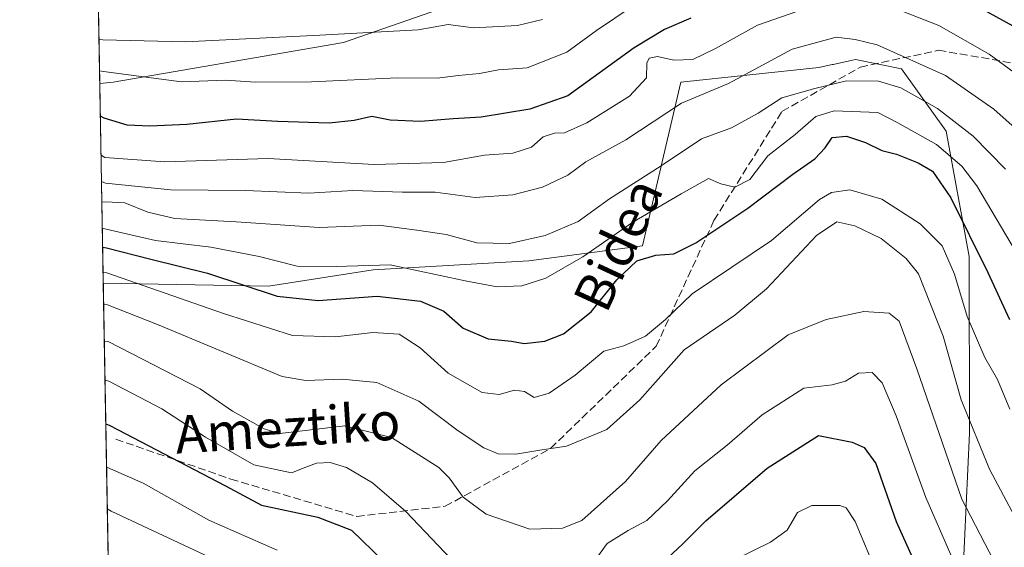
# Model space of a CAD drawing. Units: metres. Extents: x 620238 to 623667, y 4778075 to 4780450.
# Drawn here: x 620238 to 620447, y 4779331 to 4779443 of the extents above; entities that cross this region are included whole.
import ezdxf
from ezdxf.enums import TextEntityAlignment as Align

# ---------------------------------------------------------------- set-up
doc = ezdxf.new("R2010")
doc.units = ezdxf.units.M
doc.header["$MEASUREMENT"] = 0
doc.linetypes.add('DGN Style 3', pattern=[2.307223458686699, 1.648016756204785, -0.6592067024819142])
for name, color, linetype, lineweight in [('Arbolado forestal CxS', 92, 'Continuous', 0), ('Comarca CxS', 21, 'Continuous', 0), ('Comunidad Autónoma CxS', 142, 'Continuous', 0), ('Curva de nivel maestra', 30, 'Continuous', 30), ('Curva de nivel normal', 30, 'Continuous', 0), ('Municipio CxS', 4, 'Continuous', 0), ('Pastizal CxS', 92, 'Continuous', 0), ('Provincia CxS', 1, 'Continuous', 0), ('Senda', 7, 'DGN Style 3', 0), ('Texto cartográfico', 7, 'Continuous', 0)]:
    doc.layers.add(name, color=color, linetype=linetype, lineweight=lineweight)
doc.styles.add('Style-Arial', font='txt')

msp = doc.modelspace()

# ---------------------------------------------------------------- linework, layer by layer
at = {"layer": 'Arbolado forestal CxS', "color": 92, "linetype": 'Continuous', "lineweight": 0, "extrusion": (0.01103196616014763, -0.6242040040500951, 0.7811834976818637), "elevation": -2976180.479520075, "flags": 128}
msp.add_lwpolyline([(704614.9470160289, 3724664.18364243), (704614.9470160289, 3724718.29756153)], dxfattribs=at)
at = {"layer": 'Arbolado forestal CxS', "color": 92, "linetype": 'Continuous', "lineweight": 0, "extrusion": (0.008801211647767608, -0.4979992772160493, 0.8671327802394647), "elevation": -2374351.082157131, "flags": 128}
msp.add_lwpolyline([(704612.499578083, 4134284.793271502), (704612.4995780832, 4134396.43905142)], dxfattribs=at)
at = {"layer": 'Arbolado forestal CxS', "color": 92, "linetype": 'Continuous', "lineweight": 0}
for points in [[(620457.0186999999, 4779252.876300001, 341.6006999999955), (620460.6788999997, 4779263.1393, 346.0907000000007), (620476.6908999998, 4779279.151699999, 353.1036000000022), (620491.1789999995, 4779295.9265, 360.063599999994), (620494.9912999999, 4779313.463500001, 367.0602999999974), (620482.7915000003, 4779327.1885, 371.6417999999976), (620470.5917999997, 4779338.6259, 373.7755999999936), (620466.6557, 4779348.645099999, 375.7189999999973), (620462.2045999998, 4779359.976299999, 377.5884999999981), (620467.5417, 4779380.562700001, 385.5160000000033), (620472.8793000003, 4779398.862700001, 393.646900000007), (620478.2171, 4779420.212099999, 402.1907000000065), (620469.8296999997, 4779449.186899999, 411.2439000000013), (620463.7298999997, 4779468.249100001, 418.0383000000002), (620444.6675000006, 4779488.073899999, 422.7538000000059), (620428.6555000005, 4779497.224099999, 423.7896999999939), (620414.1681000004, 4779497.986300001, 423.6894999999931), (620401.2049000004, 4779489.5985, 421.5978000000032), (620380.6183000002, 4779471.2993, 414.5871999999945), (620362.3183000004, 4779457.575099999, 413.4951000000001), (620337.1557, 4779448.424699999, 414.1128000000026), (620306.6567000002, 4779437.750299999, 409.555600000007), (620257.8564999999, 4779429.362299999, 404.732999999993), (620255.0040999996, 4779429.090700001, 404.0840000000026)], [(620437.8073000005, 4779324.539899999, 354.6769000000059), (620439.1831, 4779355.009500001, 363.7872999999963), (620439.1687000003, 4779392.4331, 373.1122999999934), (620434.2637, 4779418.9921, 382.7648000000045), (620424.8158999998, 4779432.181500001, 388.3288999999932), (620415.0506999996, 4779434.1755, 388.0749000000069), (620413.7673000004, 4779433.890100001, 387.9318999999959), (620410.3350999998, 4779433.1271, 387.7872000000062), (620410.1293000003, 4779433.081900001, 387.7850000000035), (620407.2823000001, 4779432.4495, 387.7452000000048), (620378.0897000004, 4779429.350500001, 392.0552000000025), (620369.9423000002, 4779394.727299999, 378.2170999999944), (620345.8507000003, 4779391.5055, 383.4052999999985), (620312.9105000002, 4779389.6359, 380.2449000000051), (620290.7049000004, 4779386.1415, 377.1723999999958), (620255.7511, 4779386.8244, 370.3006000000024), (620255.0040999996, 4779429.090700001, 404.0840000000026), (620257.8564999999, 4779429.362299999, 404.732999999993), (620306.6567000002, 4779437.750299999, 409.555600000007), (620337.1557, 4779448.424699999, 414.1128000000026)], [(620258.1042999999, 4779253.677800001, 299.3274999999995), (620255.7511, 4779386.8244, 370.3006000000024), (620290.7049000004, 4779386.1415, 377.1723999999958), (620312.9105000002, 4779389.6359, 380.2449000000051), (620345.8507000003, 4779391.5055, 383.4052999999985), (620369.9423000002, 4779394.727299999, 378.2170999999944), (620378.0897000004, 4779429.350500001, 392.0552000000025), (620407.2823000001, 4779432.4495, 387.7452000000048), (620410.1293000003, 4779433.081900001, 387.7850000000035), (620410.3350999998, 4779433.1271, 387.7872000000062), (620413.7673000004, 4779433.890100001, 387.9318999999959), (620415.0506999996, 4779434.1755, 388.0749000000069), (620424.8158999998, 4779432.181500001, 388.3288999999932), (620434.2637, 4779418.9921, 382.7648000000045), (620439.1687000003, 4779392.4331, 373.1122999999934), (620439.1831, 4779355.009500001, 363.7872999999963), (620437.8073000005, 4779324.539899999, 354.6769000000059)], [(620255.7511, 4779386.8244, 370.3006000000024), (620290.7049000004, 4779386.1415, 377.1723999999958), (620312.9105000002, 4779389.6359, 380.2449000000051), (620345.8507000003, 4779391.5055, 383.4052999999985), (620369.9423000002, 4779394.727299999, 378.2170999999944), (620378.0897000004, 4779429.350500001, 392.0552000000025), (620407.2823000001, 4779432.4495, 387.7452000000048), (620410.1293000003, 4779433.081900001, 387.7850000000035), (620410.3350999998, 4779433.1271, 387.7872000000062), (620413.7673000004, 4779433.890100001, 387.9318999999959), (620415.0506999996, 4779434.1755, 388.0749000000069), (620424.8158999998, 4779432.181500001, 388.3288999999932), (620434.2637, 4779418.9921, 382.7648000000045), (620439.1687000003, 4779392.4331, 373.1122999999934), (620439.1831, 4779355.009500001, 363.7872999999963), (620437.8073000005, 4779324.539899999, 354.6769000000059), (620433.7707000002, 4779301.002699999, 346.0219999999972), (620421.5268999999, 4779289.7205, 339.0206000000035)], [(620255.7511, 4779386.8244, 370.3006000000024), (620290.7049000004, 4779386.1415, 377.1723999999958), (620312.9105000002, 4779389.6359, 380.2449000000051), (620345.8507000003, 4779391.5055, 383.4052999999985), (620369.9423000002, 4779394.727299999, 378.2170999999944), (620378.0897000004, 4779429.350500001, 392.0552000000025), (620407.2823000001, 4779432.4495, 387.7452000000048), (620410.1293000003, 4779433.081900001, 387.7850000000035), (620410.3350999998, 4779433.1271, 387.7872000000062), (620413.7673000004, 4779433.890100001, 387.9318999999959), (620415.0506999996, 4779434.1755, 388.0749000000069), (620424.8158999998, 4779432.181500001, 388.3288999999932), (620434.2637, 4779418.9921, 382.7648000000045), (620439.1687000003, 4779392.4331, 373.1122999999934), (620439.1831, 4779355.009500001, 363.7872999999963), (620437.8073000005, 4779324.539899999, 354.6769000000059), (620433.7707000002, 4779301.002699999, 346.0219999999972), (620421.5268999999, 4779289.7205, 339.0206000000035)]]:
    msp.add_polyline3d(points, dxfattribs=at)
at = {"layer": 'Comarca CxS', "color": 21, "linetype": 'Continuous', "lineweight": 0, "flags": 128}
msp.add_lwpolyline([(620444.6142999991, 4778078.314300001), (620278.930000924, 4778075.349982186), (620238.0400009258, 4780388.929982164), (623625.1400009498, 4780449.589982165), (623667.1700009502, 4778135.969982189), (620491.1139999991, 4778079.1462)], close=True, dxfattribs=at)
at = {"layer": 'Comunidad Autónoma CxS', "color": 142, "linetype": 'Continuous', "lineweight": 0, "flags": 128}
msp.add_lwpolyline([(620444.6142999991, 4778078.314300001), (620278.930000924, 4778075.349982186), (620238.0400009258, 4780388.929982164), (623625.1400009498, 4780449.589982165), (623667.1700009502, 4778135.969982189), (620491.1139999991, 4778079.1462)], close=True, dxfattribs=at)
at = {"layer": 'Curva de nivel maestra', "color": 30, "linetype": 'Continuous', "lineweight": 30, "flags": 128}
for points, elevation in [([(620599.9699999997, 4779446.7301), (620586.4000000004, 4779433.540100001), (620577.0099999999, 4779427.520099999), (620570.6500000004, 4779425.270099999), (620566.4900000002, 4779423.1601), (620562.0499999998, 4779421.2401), (620558.2599999999, 4779420.130100001), (620548.7100000001, 4779417.770099999), (620526.75, 4779414.200099999), (620521.9199999999, 4779412.8301), (620517, 4779410.3201), (620511.7199999997, 4779408.140100001), (620498.4699999997, 4779406.030099999), (620493.0300000003, 4779406.3201), (620488.3899999997, 4779405.7401), (620485.0300000003, 4779406.4301), (620482.6799999997, 4779409.3101), (620479.3799999999, 4779412.2501), (620473.7199999997, 4779418.1801), (620469.8099999996, 4779423.460100001), (620459.8600000005, 4779432.6601), (620448.4800000006, 4779441.200099999), (620436.2699999996, 4779447.9801)], 400), ([(620380.1799999997, 4779442.890100001), (620374.5999999996, 4779440.5101), (620368.1699999999, 4779436.620100001), (620354.1699999999, 4779426.450099999), (620346.0599999996, 4779423.6801), (620335.7999999998, 4779421.9901), (620329.8799999999, 4779421.620100001), (620322.9299999997, 4779421.0601), (620316.5099999999, 4779421.340100001), (620312.6399999997, 4779422.110099999), (620308.8799999999, 4779421.2301), (620303.5800000001, 4779420.690099999), (620292.75, 4779421.030099999), (620283.9299999997, 4779421.540100001), (620273.4699999997, 4779420.420100001), (620265.5999999996, 4779420.050100001), (620260.7699999996, 4779420.2401), (620255.9500000002, 4779421.720100001), (620255.1266999999, 4779422.1569)], 400), ([(620255.6174, 4779394.388), (620256.4400000004, 4779394.300100001), (620265.7999999998, 4779391.870100001), (620277.7999999998, 4779388.940099999), (620292.5899999999, 4779384.0101), (620301.29, 4779383.120100001), (620313.7400000002, 4779384.030099999), (620322.9199999999, 4779382.960100001), (620327.9000000004, 4779380.840100001), (620331.9800000006, 4779377.2601), (620337.2999999998, 4779375.0101), (620342.2199999997, 4779374.5101), (620344.8600000005, 4779374.030099999), (620349.29, 4779374.4801), (620353.2199999997, 4779376.0701), (620359.0700000003, 4779380.690099999), (620364.5199999996, 4779387.530099999), (620368.7300000006, 4779391.5101), (620372.7800000003, 4779392.7401), (620376.5800000001, 4779393.030099999), (620381.25, 4779395.3201), (620392.2400000002, 4779402.6801), (620401.7999999998, 4779409.870100001), (620406.4699999997, 4779413.110099999), (620408.6299999999, 4779415.4901), (620410.1299999999, 4779417.6601), (620413.1399999997, 4779417.920100001), (620417.2100000001, 4779416.5601), (620420.6399999997, 4779414.860099999), (620423.7699999996, 4779414.120100001), (620428.3600000005, 4779412.3101), (620431.4000000004, 4779410.4901), (620435.2800000003, 4779404.850099999), (620443.1200000001, 4779389.0801), (620447.7000000002, 4779379.0801)], 375), ([(620256.2778000003, 4779357.022299999), (620257.0999999996, 4779356.6601), (620281.5999999996, 4779343.880100001), (620289.29, 4779339.7601), (620301.1900000004, 4779337.220100001), (620308.3399999999, 4779334.470100001), (620315, 4779327.950099999)], 349.9999999999999), ([(620373.1299999999, 4779326.540100001), (620378.4699999997, 4779331.5701), (620383.3499999996, 4779336.460100001), (620396.3600000005, 4779347.640100001), (620407.2400000002, 4779354.520099999), (620414.3300000001, 4779353.100099999), (620416.9000000004, 4779351.960100001), (620419.3799999999, 4779348.600099999), (620423.6900000004, 4779336.300100001), (620427.7800000003, 4779327.190099999)], 349.9999999999999)]:
    msp.add_lwpolyline(points, dxfattribs=dict(at, elevation=elevation))
at = {"layer": 'Curva de nivel normal', "color": 30, "linetype": 'Continuous', "lineweight": 0, "flags": 128}
for points, elevation in [([(620254.9572999999, 4779431.739800001), (620255.7800000003, 4779431.619999999), (620272.3099999996, 4779429.430000001), (620281.6100000005, 4779429.779999999), (620287.9800000006, 4779429.380000001), (620299.8499999996, 4779429.430000001), (620317.9800000006, 4779430.310000001), (620326.4699999997, 4779430.220000001), (620330.9500000002, 4779430.810000001), (620335.4299999997, 4779431.199999999), (620339.4600000001, 4779432), (620345.5099999999, 4779432.439999999), (620353.9000000004, 4779435.720000001), (620360.1900000004, 4779440.289999999), (620367.9699999997, 4779445.539999999)], 405), ([(620255.2720999997, 4779413.930199999), (620256.0999999996, 4779413.41), (620268.7699999996, 4779412.51), (620290.6600000003, 4779413.17), (620313.0999999996, 4779411.960000001), (620327.7999999998, 4779412.350000001), (620336.4699999997, 4779413.939999999), (620342.4699999997, 4779414.32), (620346.4699999997, 4779415.58), (620348.9199999999, 4779417.779999999), (620351.3099999996, 4779418.600000001), (620353.4400000004, 4779418.66), (620358.1799999997, 4779420.74), (620367.2199999997, 4779426.430000001), (620370.8200000003, 4779430.26), (620370.9000000004, 4779433.42), (620371.3499999996, 4779434.470000001), (620373.1500000004, 4779434.810000001), (620376.5899999999, 4779434.050000001), (620380.6100000005, 4779434.199999999), (620385.4299999997, 4779436.51), (620394.2800000003, 4779441.42), (620407.5, 4779446)], 395), ([(620425.3300000001, 4779444.300000001), (620432.75, 4779441.369999999), (620443.3799999999, 4779435.32), (620448.6600000003, 4779431.430000001)], 395), ([(620348.7999999998, 4779442.609999999), (620343.4699999997, 4779441.34), (620334.1299999999, 4779440.890000001), (620328.7999999998, 4779441.609999999), (620322.4699999997, 4779440.470000001), (620301.5800000001, 4779439.289999999), (620273.1799999997, 4779437.92), (620255.6600000003, 4779438.350000001), (620254.8398000002, 4779438.389000001)], 410), ([(620255.3705000002, 4779408.358300001), (620256.1900000004, 4779408.01), (620270.0199999996, 4779406.560000001), (620285.9000000004, 4779406.430000001), (620299.2599999999, 4779405.84), (620308.6100000005, 4779406.439999999), (620319.1299999999, 4779406.08), (620326.04, 4779406.050000001), (620334.54, 4779404.960000001), (620342.4699999997, 4779405.470000001), (620348.7999999998, 4779407.140000001), (620354.1299999999, 4779409.640000001), (620357.9299999997, 4779412.460000001), (620366.4000000004, 4779417.180000001), (620378.2100000001, 4779424.939999999), (620388.2000000002, 4779429.100000001), (620401.6799999997, 4779436.359999999), (620410.9900000002, 4779438.92), (620415.0099999999, 4779438.439999999), (620419.6399999997, 4779437.279999999), (620434.1600000003, 4779430.779999999), (620444.3399999999, 4779423.619999999), (620451.4299999997, 4779417.380000001)], 390), ([(620255.4483000003, 4779403.959600001), (620256.2599999999, 4779404.029999999), (620260.3099999996, 4779403.779999999), (620265.2000000002, 4779401.82), (620270.8899999997, 4779400.5), (620283.8799999999, 4779399.800000001), (620301.4699999997, 4779398.58), (620314.0800000001, 4779399.050000001), (620322.1699999999, 4779398.039999999), (620328.3600000005, 4779397.100000001), (620334.8399999999, 4779395.33), (620341.7999999998, 4779395.220000001), (620349.3600000005, 4779396.890000001), (620356.3600000005, 4779399.850000001), (620362.9500000002, 4779404.630000001), (620373.9199999999, 4779411.640000001), (620382.4699999997, 4779417.350000001), (620388.7999999998, 4779419.730000001), (620394.4699999997, 4779422.800000001), (620399.4699999997, 4779426.039999999), (620406.4699999997, 4779428.02), (620413.1399999997, 4779429.640000001), (620419.9400000004, 4779429.560000001), (620424.6699999999, 4779428.199999999), (620432.4199999999, 4779423.82), (620439.9900000002, 4779417.939999999), (620446.8399999999, 4779410.91)], 385), ([(620255.5459000003, 4779398.434400001), (620256.3700000001, 4779398.230000001), (620266.7999999998, 4779395.850000001), (620278.54, 4779394.41), (620288.7400000002, 4779392.449999999), (620296.8099999996, 4779390.42), (620305.0999999996, 4779390.34), (620316.5300000003, 4779390.66), (620332.4199999999, 4779387.300000001), (620339.2000000002, 4779386.039999999), (620344.4299999997, 4779386.230000001), (620349.4600000001, 4779387.84), (620357.3200000003, 4779392.390000001), (620367.9100000003, 4779399.689999999), (620378.1100000005, 4779405.75), (620383.9299999997, 4779408.980000001), (620386.5199999996, 4779407.83), (620389.54, 4779407.15), (620392.6600000003, 4779408.75), (620396.5099999999, 4779413.74), (620402.3200000003, 4779418.300000001), (620406.7000000002, 4779422.109999999), (620410.5599999996, 4779423.279999999), (620419.7800000003, 4779422.92), (620424.0099999999, 4779420.77), (620432.2400000002, 4779416.17), (620437.5999999996, 4779411.58), (620440.7699999996, 4779407.41), (620453.0700000003, 4779386.680000001)], 380), ([(620255.7117999997, 4779389.048599999), (620256.5300000003, 4779389), (620281.2000000002, 4779380.380000001), (620295.7999999998, 4779375.680000001), (620304.9000000004, 4779375.41), (620312.8600000005, 4779376.34), (620318.4500000002, 4779376), (620322.8700000001, 4779373.109999999), (620328.7999999998, 4779367.710000001), (620336.0199999996, 4779363.640000001), (620339.5800000001, 4779363.189999999), (620342.8499999996, 4779364.130000001), (620344.9400000004, 4779363.880000001), (620346.9800000006, 4779362.59), (620350.2100000001, 4779363.49), (620355.6699999999, 4779367.279999999), (620361.7699999996, 4779372.380000001), (620366, 4779373.5), (620370.6200000001, 4779375.539999999), (620374.8600000005, 4779379.119999999), (620380.5, 4779384.539999999), (620397.2800000003, 4779395.83), (620407.4199999999, 4779404.52), (620409.9699999997, 4779406.02), (620413.8399999999, 4779406.539999999), (620420.6799999997, 4779404.619999999), (620428.7699999996, 4779399.380000001), (620433.4299999997, 4779394.710000001), (620436.0599999996, 4779388.67), (620438.75, 4779379.699999999), (620442.4400000004, 4779371.060000001), (620445.1299999999, 4779366.41), (620447.7699999996, 4779360.119999999)], 370), ([(620255.8317, 4779382.267700001), (620256.6500000004, 4779382.230000001), (620267.2000000002, 4779378.039999999), (620293.5999999996, 4779367.029999999), (620298.6699999999, 4779366.210000001), (620306.3700000001, 4779366.470000001), (620313.7199999997, 4779365.720000001), (620322.6100000005, 4779361.77), (620330.9299999997, 4779355.5), (620336.3200000003, 4779351.880000001), (620339.4100000003, 4779350.630000001), (620343.1399999997, 4779350.57), (620348.2300000006, 4779351.439999999), (620353.8799999999, 4779352.27), (620362.4199999999, 4779355.810000001), (620369.4100000003, 4779362.09), (620378.7999999998, 4779372.66), (620389.5099999999, 4779380.029999999), (620396.1900000004, 4779385.59), (620406.7999999998, 4779396.859999999), (620411.1200000001, 4779399.800000001), (620414.9600000001, 4779398.960000001), (620420.5199999996, 4779396.25), (620425.8300000001, 4779391.99), (620428.3899999997, 4779388.77), (620433.6500000004, 4779375.539999999), (620437.4400000004, 4779362.050000001), (620443.4500000002, 4779347.4), (620451.6900000004, 4779331.869999999)], 365), ([(620444.3499999996, 4779328), (620437.5999999996, 4779341.07), (620428.0899999999, 4779368.640000001), (620424.2999999998, 4779378.710000001), (620422.1799999997, 4779380.430000001), (620416.8600000005, 4779380.779999999), (620408.8300000001, 4779379.100000001), (620400.7999999998, 4779375.850000001), (620386.6399999997, 4779365.279999999), (620373.9299999997, 4779353.49), (620366.3200000003, 4779344.75), (620357.1100000005, 4779336.550000001), (620353.04, 4779334.9), (620346.0700000003, 4779334.67), (620336.8399999999, 4779337.869999999), (620331.9800000006, 4779341.449999999), (620328.9800000006, 4779345.560000001), (620326.7999999998, 4779347.75), (620316.8099999996, 4779354.08), (620306.8899999997, 4779356.539999999), (620293.1299999999, 4779354.939999999), (620289.7999999998, 4779355.949999999), (620283.1299999999, 4779359.67), (620276.2999999998, 4779364.4), (620256.79, 4779374.42), (620255.9689999997, 4779374.494200001)], 360), ([(620256.1151000002, 4779366.230699999), (620256.9299999997, 4779366.050000001), (620268.1799999997, 4779360.17), (620277.3799999999, 4779354.180000001), (620287.6200000001, 4779348.279999999), (620295.6100000005, 4779346.59), (620298.6399999997, 4779347.850000001), (620300.9199999999, 4779348.66), (620303.7699999996, 4779348.84), (620307.29, 4779347.779999999), (620312.7999999998, 4779344.529999999), (620319.7999999998, 4779338.42), (620330.7999999998, 4779326.930000001)], 355), ([(620357.4699999997, 4779324.76), (620362.5, 4779331.65), (620366.9100000003, 4779334.380000001), (620370.8600000005, 4779336.550000001), (620375.2800000003, 4779340.680000001), (620381.0199999996, 4779347.050000001), (620387.8600000005, 4779352.460000001), (620395.3200000003, 4779358.92), (620404.1299999999, 4779364.550000001), (620410.1299999999, 4779365.289999999), (620412.9299999997, 4779366.039999999), (620415.6699999999, 4779367.74), (620418.5899999999, 4779367.9), (620420.75, 4779365.67), (620423.7100000001, 4779358.710000001), (620429.9900000002, 4779341.369999999), (620435.2800000003, 4779329.25)], 355), ([(620256.4397, 4779347.8632), (620257.2599999999, 4779347.470000001), (620264.2199999997, 4779344.42), (620278.1200000001, 4779336.560000001), (620292.5800000001, 4779330.27)], 345), ([(620256.5966999996, 4779338.979800001), (620257.4199999999, 4779338.52), (620285.9199999999, 4779325.17)], 340), ([(620389.7000000002, 4779328.359999999), (620397.0700000003, 4779331.960000001), (620400.6200000001, 4779334.480000001), (620402.7999999998, 4779338.230000001), (620405.7999999998, 4779339.730000001), (620411.7599999999, 4779339.710000001), (620413.0999999996, 4779339.199999999), (620414.9900000002, 4779336.279999999), (620419.7400000002, 4779325.02)], 345)]:
    msp.add_lwpolyline(points, dxfattribs=dict(at, elevation=elevation))
at = {"layer": 'Municipio CxS', "color": 4, "linetype": 'Continuous', "lineweight": 0, "flags": 128}
msp.add_lwpolyline([(620444.6142999991, 4778078.314300001), (620278.930000924, 4778075.349982186), (620238.0400009258, 4780388.929982164), (623625.1400009498, 4780449.589982165), (623667.1700009502, 4778135.969982189), (620491.1139999991, 4778079.1462)], close=True, dxfattribs=at)
at = {"layer": 'Pastizal CxS', "color": 92, "linetype": 'Continuous', "lineweight": 0, "extrusion": (0.007826977592172137, -0.4428724493507608, 0.89655046262206), "elevation": -2111460.464180928, "flags": 128}
msp.add_lwpolyline([(704612.8242346154, 4274682.952284226), (704612.8242346155, 4274760.541292327)], dxfattribs=at)
at = {"layer": 'Pastizal CxS', "color": 92, "linetype": 'Continuous', "lineweight": 0}
for points in [[(620337.1557, 4779448.424699999, 414.1128000000026), (620306.6567000002, 4779437.750299999, 409.555600000007), (620257.8564999999, 4779429.362299999, 404.732999999993), (620255.0040999996, 4779429.090700001, 404.0840000000026), (620252.6906000003, 4779559.988500001, 458.9109999999928)], [(620457.0186999999, 4779252.876300001, 341.6006999999955), (620460.6788999997, 4779263.1393, 346.0907000000007), (620476.6908999998, 4779279.151699999, 353.1036000000022), (620491.1789999995, 4779295.9265, 360.063599999994), (620494.9912999999, 4779313.463500001, 367.0602999999974), (620482.7915000003, 4779327.1885, 371.6417999999976), (620470.5917999997, 4779338.6259, 373.7755999999936), (620466.6557, 4779348.645099999, 375.7189999999973), (620462.2045999998, 4779359.976299999, 377.5884999999981), (620467.5417, 4779380.562700001, 385.5160000000033), (620472.8793000003, 4779398.862700001, 393.646900000007), (620478.2171, 4779420.212099999, 402.1907000000065), (620469.8296999997, 4779449.186899999, 411.2439000000013), (620463.7298999997, 4779468.249100001, 418.0383000000002), (620444.6675000006, 4779488.073899999, 422.7538000000059), (620428.6555000005, 4779497.224099999, 423.7896999999939), (620414.1681000004, 4779497.986300001, 423.6894999999931), (620401.2049000004, 4779489.5985, 421.5978000000032), (620380.6183000002, 4779471.2993, 414.5871999999945), (620362.3183000004, 4779457.575099999, 413.4951000000001), (620337.1557, 4779448.424699999, 414.1128000000026), (620306.6567000002, 4779437.750299999, 409.555600000007), (620257.8564999999, 4779429.362299999, 404.732999999993), (620255.0040999996, 4779429.090700001, 404.0840000000026)]]:
    msp.add_polyline3d(points, dxfattribs=at)
at = {"layer": 'Provincia CxS', "color": 1, "linetype": 'Continuous', "lineweight": 0, "flags": 128}
msp.add_lwpolyline([(620444.6142999991, 4778078.314300001), (620278.930000924, 4778075.349982186), (620238.0400009258, 4780388.929982164), (623625.1400009498, 4780449.589982165), (623667.1700009502, 4778135.969982189), (620491.1139999991, 4778079.1462)], close=True, dxfattribs=at)
at = {"layer": 'Senda', "color": 7, "linetype": 'DGN Style 3', "lineweight": 0}
msp.add_polyline3d([(620258.3800999997, 4779353.7501, 365.1224999999977), (620282.7600999996, 4779345.3101, 366.054099999994), (620309.4200999998, 4779337.380100001, 371.3763000000035), (620328.1601, 4779339.540100001, 376.0292999999947), (620350.5000999998, 4779351.800100001, 378.4836000000068), (620372.8400999998, 4779373.420100001, 381.8482999999979), (620385.0900999998, 4779400.090100001, 390.4024999999965), (620399.5000999998, 4779423.1601, 389.6928999999946), (620416.0701000001, 4779432.530099999, 396.3542000000016), (620432.6501000002, 4779436.130100001, 400.0981999999931), (620453.5401, 4779432.530099999, 398.8668000000035), (620480.2100999998, 4779432.530099999, 407.4851000000053), (620490.5641000001, 4779438.7941, 410.9771999999939)], dxfattribs=at)

# ---------------------------------------------------------------- texts
at = {"layer": 'Texto cartográfico', "color": 7, "linetype": 'Continuous', "lineweight": 0, "style": 'Style-Arial'}
for s, rotation, p in [('Bidea', 65.20845169985724, (620364.7775670456, 4779394.988477615)), ('Ameztiko', 3.663536483750037, (620294.7968629582, 4779356.191587037))]:
    msp.add_text(s, height=8, rotation=rotation, dxfattribs=at).set_placement(p, align=Align.MIDDLE_CENTER)

doc.saveas('drawing.dxf')
